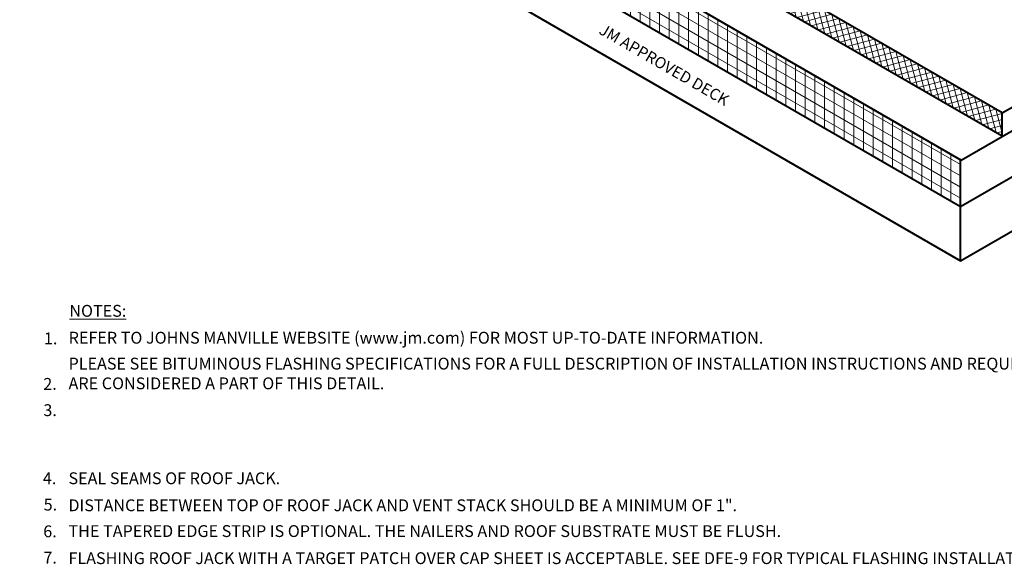
# Model space of a CAD drawing. Extents: x 823.9 to 875.5, y -415.2 to -369.8.
# Drawn here: x 826 to 857.7, y -415.2 to -397.7 of the extents above; entities that cross this region are included whole.
import ezdxf

# ---------------------------------------------------------------- set-up
doc = ezdxf.new("R2010")
doc.units = 0
doc.header["$MEASUREMENT"] = 0
for name, color, linetype, lineweight in [('A-DETL-004', 4, 'CONTINUOUS', 40), ('A-DETL-NOTE', 4, 'CONTINUOUS', 15), ('A-DETL-PATT', 11, 'CONTINUOUS', 15)]:
    doc.layers.add(name, color=color, linetype=linetype, lineweight=lineweight)
doc.styles.add('CSTMHAND_STYLUS', font='arial.ttf', dxfattribs={"oblique": 20})
doc.styles.add('JM Detail Standard', font='verdana.ttf', dxfattribs={"height": 0.125})

msp = doc.modelspace()

# ---------------------------------------------------------------- hatches: boundary and pattern name
at = {"layer": 'A-DETL-PATT'}
h = msp.add_hatch(dxfattribs=at)
h.set_pattern_fill('ANSI37', color=256, scale=1.5, angle=60)
h.paths.add_polyline_path([(843.47, -389.6833), (843.47, -390.4333), (853.532, -396.2426)])
h.paths.add_polyline_path([(841.6631, -391.4765), (841.6631, -392.2265), (857.594, -401.4242), (857.594, -400.6742)])
h = msp.add_hatch(dxfattribs=at)
h.set_pattern_fill('ANSI31', color=256, scale=2.5, angle=105)
h.paths.add_polyline_path([(840.3348, -392.9934), (840.3348, -394.4934), (856.248, -403.6809), (856.248, -402.1809)])
h = msp.add_hatch(dxfattribs=at)
h.set_pattern_fill('ANSI31', color=256, scale=2.5, angle=45)
h.paths.add_polyline_path([(840.3348, -392.9934), (840.3348, -394.4934), (856.248, -403.6809), (856.248, -402.1809)])

# ---------------------------------------------------------------- linework, layer by layer
at = {"layer": 'A-DETL-004'}
for p, q in [((825.9711, -387.949), (856.248, -405.4294)), ((857.594, -400.6742), (875.5, -390.3361)), ((856.2657, -402.1911), (875.5, -391.0861)), ((857.594, -400.6742), (841.6631, -391.4765)), ((857.594, -401.4242), (841.6631, -392.2265)), ((856.248, -403.6809), (875.5, -392.5657)), ((840.3348, -392.9934), (856.2657, -402.1911)), ((840.3348, -394.4934), (856.248, -403.6809)), ((856.248, -405.4294), (875.5, -394.3142)), ((857.594, -401.4242), (857.594, -400.6742)), ((856.248, -405.4294), (856.248, -402.1809))]:
    msp.add_line(p, q, dxfattribs=at)

# ---------------------------------------------------------------- texts
at = {"layer": 'A-DETL-NOTE', "style": 'CSTMHAND_STYLUS', "oblique": 330}
msp.add_text('JM APPROVED DECK', height=0.36484, rotation=330, dxfattribs=at).set_placement((844.5841, -398.109))
at = {"layer": 'A-DETL-NOTE', "attachment_point": 1, "style": 'JM Detail Standard'}
for s, insert, char_height, width in [('{\\LNOTES:}', (827.5692, -406.8522), 0.38107, 64.080819), ('1.', (826.7511, -407.7381), 0.38107, 64.080819), ('REFER TO JOHNS MANVILLE WEBSITE (www.jm.com) FOR MOST UP-TO-DATE INFORMATION.', (827.547, -407.7173), 0.381073, 64.080819), ('PLEASE SEE BITUMINOUS FLASHING SPECIFICATIONS FOR A FULL DESCRIPTION OF INSTALLATION INSTRUCTIONS AND REQUIREMENTS WHICH ARE CONSIDERED A PART OF THIS DETAIL.', (827.5433, -408.5496), 0.3810729, 35.650471), ('2.', (826.73, -409.2029), 0.38107, 64.080819), ('3.', (826.7337, -410.047), 0.38107, 64.080819), ('4.', (826.7168, -412.2373), 0.38107, 64.080819), ('SEAL SEAMS OF ROOF JACK.', (827.5412, -412.2376), 0.381073, 64.080819), ('5.', (826.7427, -413.0858), 0.38107, 64.080819), ('DISTANCE BETWEEN TOP OF ROOF JACK AND VENT STACK SHOULD BE A MINIMUM OF 1".', (827.539, -413.1075), 0.381073, 64.080819), ('6.', (826.7304, -413.9453), 0.38107, 64.080819), ('THE TAPERED EDGE STRIP IS OPTIONAL. THE NAILERS AND ROOF SUBSTRATE MUST BE FLUSH.', (827.5412, -413.9373), 0.381073, 64.080819), ('7.', (826.7336, -414.791), 0.38107, 64.080819), ('FLASHING ROOF JACK WITH A TARGET PATCH OVER CAP SHEET IS ACCEPTABLE. SEE DFE-9 FOR TYPICAL FLASHING INSTALLATION.', (827.5412, -414.8082), 0.3810729, 64.080819)]:
    msp.add_mtext(s, dxfattribs=dict(at, insert=insert, char_height=char_height, width=width))

doc.saveas('drawing.dxf')
